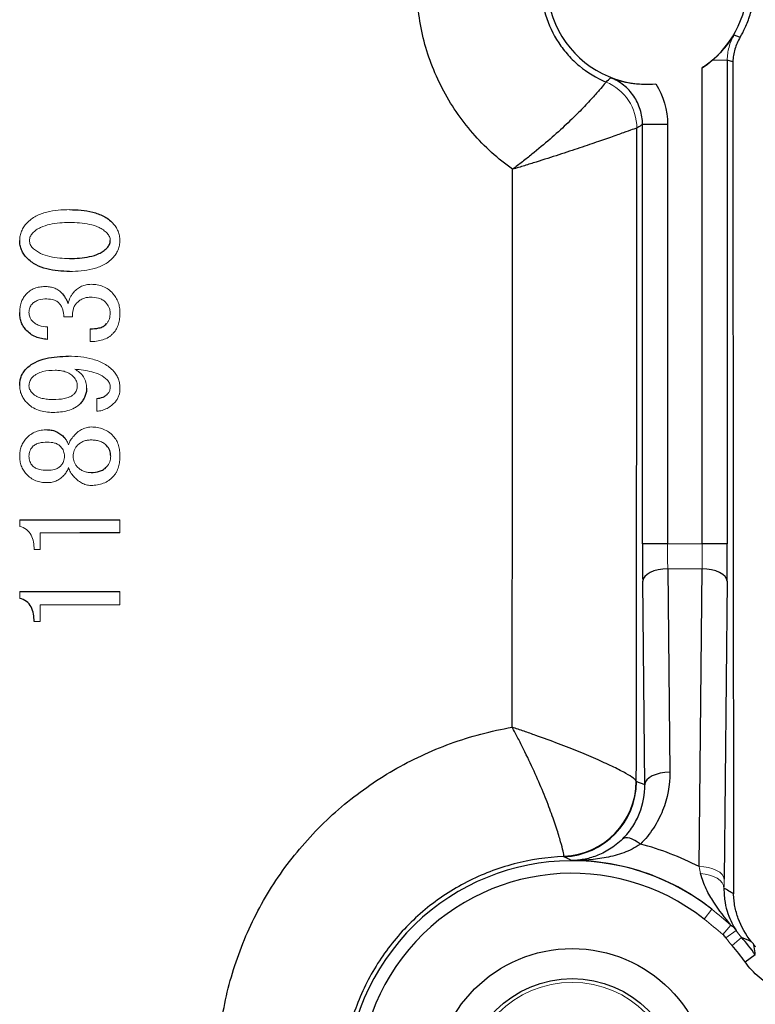
# Model space of a CAD drawing. Units: inches. Extents: x -30.7 to 32.2, y -14.2 to 25.1.
# Drawn here: x 12.5 to 13.7, y -11.9 to -10.3 of the extents above; entities that cross this region are included whole.
import ezdxf

# ---------------------------------------------------------------- set-up
doc = ezdxf.new("R2010")
doc.units = ezdxf.units.IN
doc.header["$MEASUREMENT"] = 0

msp = doc.modelspace()

# ---------------------------------------------------------------- linework, layer by layer
at = {"color": 7, "linetype": 'Continuous', "lineweight": 25}
for p, q in [((13.5871, -11.144), (13.5871, -10.3963)), ((13.6265, -10.3843), (13.6265, -11.144)), ((13.4933, -11.144), (13.4933, -10.4851)), ((13.5327, -10.4851), (13.4933, -10.4851)), ((13.5327, -10.4851), (13.5327, -11.144)), ((12.5149, -11.1063), (12.6724, -11.1063)), ((12.6724, -11.1272), (12.6094, -11.1272)), ((13.5327, -11.144), (13.4933, -11.144)), ((13.6265, -11.144), (13.5871, -11.144)), ((13.5329, -11.1834), (13.5362, -11.5031)), ((13.5821, -11.6514), (13.5869, -11.1834)), ((13.4968, -11.5228), (13.4936, -11.2031)), ((13.6262, -11.2031), (13.6215, -11.6711)), ((12.5149, -11.2193), (12.6724, -11.2193)), ((13.6545, -11.8013), (13.6705, -11.7898))]:
    msp.add_line(p, q, dxfattribs=at)
at = {"color": 144, "linetype": 'Continuous', "lineweight": 18}
for p, q in [((13.6265, -10.3843), (13.6032, -10.3843)), ((12.5981, -10.7876), (12.5844, -10.7876)), ((12.5585, -10.8035), (12.5585, -10.8229)), ((12.6256, -10.8265), (12.6256, -10.8062)), ((12.6361, -10.9359), (12.6361, -10.9156)), ((12.5577, -10.9651), (12.5585, -10.9651)), ((12.5585, -10.9845), (12.5577, -10.9845)), ((12.5577, -11.0286), (12.5585, -11.0286)), ((12.5585, -11.0481), (12.5577, -11.0481)), ((12.5149, -11.1169), (12.5149, -11.1063)), ((12.6724, -11.1063), (12.6724, -11.1272)), ((12.5471, -11.1272), (12.5471, -11.1531)), ((12.6094, -11.1272), (12.5471, -11.1272)), ((12.5471, -11.1531), (12.5375, -11.1531)), ((13.5327, -11.144), (13.5871, -11.144)), ((13.5869, -11.1834), (13.5329, -11.1834)), ((12.5149, -11.2299), (12.5149, -11.2193)), ((12.6724, -11.2193), (12.6724, -11.2402)), ((12.5471, -11.2402), (12.5471, -11.2661)), ((12.6094, -11.2402), (12.5471, -11.2402)), ((12.6724, -11.2402), (12.6094, -11.2402)), ((12.5471, -11.2661), (12.5375, -11.2661)), ((13.59, -11.7339), (13.6022, -11.7185)), ((13.6197, -11.7581), (13.6322, -11.7433)), ((13.6243, -11.7633), (13.6405, -11.752)), ((13.634, -11.7756), (13.6488, -11.7626))]:
    msp.add_line(p, q, dxfattribs=at)
at = {"color": 7, "linetype": 'Continuous', "lineweight": 25, "flags": 128}
for points in [[(13.6373, -10.3445), (13.6393, -10.3452), (13.6468, -10.3479)], [(13.6353, -10.3866), (13.63, -10.3852), (13.6265, -10.3843)], [(13.5329, -11.1834), (13.5253, -11.1838), (13.518, -11.185), (13.5112, -11.1868), (13.5053, -11.1893), (13.5004, -11.1923), (13.4967, -11.1956), (13.4944, -11.1993), (13.4936, -11.2031)], [(13.6262, -11.2031), (13.6254, -11.1993), (13.6231, -11.1956), (13.6194, -11.1923), (13.6145, -11.1893), (13.6085, -11.1868), (13.6018, -11.185), (13.5945, -11.1838), (13.5869, -11.1834)], [(13.5362, -11.5031), (13.5285, -11.5035), (13.5212, -11.5047), (13.5145, -11.5065), (13.5085, -11.509), (13.5036, -11.5119), (13.5, -11.5153), (13.4976, -11.519), (13.4968, -11.5228)], [(13.4899, -11.6161), (13.4855, -11.613), (13.4812, -11.6104), (13.4771, -11.6084), (13.4733, -11.6069), (13.4699, -11.6061), (13.4668, -11.606), (13.4643, -11.6065), (13.4624, -11.6077)]]:
    msp.add_lwpolyline(points, dxfattribs=at)
at = {"color": 144, "linetype": 'Continuous', "lineweight": 18, "flags": 128}
for points in [[(13.6215, -11.6711), (13.6206, -11.6673), (13.6183, -11.6636), (13.6147, -11.6602), (13.6098, -11.6573), (13.6038, -11.6548), (13.5971, -11.653), (13.5897, -11.6518), (13.5821, -11.6514)], [(13.6213, -11.6856), (13.6206, -11.6813), (13.6184, -11.6771), (13.6151, -11.6733), (13.6105, -11.6698), (13.605, -11.667), (13.5987, -11.6647), (13.5918, -11.6632), (13.5846, -11.6624)]]:
    msp.add_lwpolyline(points, dxfattribs=at)
at = {"color": 7, "linetype": 'Continuous', "lineweight": 25}
for radius in [0.2165, 0.1693]:
    msp.add_circle((13.3827, -11.9968), radius, dxfattribs=at)
at = {"color": 144, "linetype": 'Continuous', "lineweight": 18}
msp.add_circle((13.3827, -11.9968), 0.1634, dxfattribs=at)
at = {"color": 7, "linetype": 'Continuous', "lineweight": 25}
for centre, radius, start, end in [((13.5008, -10.2645), 0.1575, 85.2014, 274.7986), ((13.5008, -10.2645), 0.1575, 303.2274, 56.7726), ((13.3655, -11.5169), 0.118, 272.0921, 359.7442), ((13.3656, -11.5178), 0.1181, 272.0624, 359.9961), ((13.3827, -11.9968), 0.3545, 51.7372, 228.3616), ((13.3827, -11.9968), 0.3348, 51.7372, 228.3616), ((13.3827, -11.9968), 0.3545, 35.7252, 41.3648), ((13.3827, -11.9968), 0.3348, 35.7252, 41.3648)]:
    msp.add_arc(centre, radius, start, end, dxfattribs=at)
at = {"color": 144, "linetype": 'Continuous', "lineweight": 18}
for start, end in [(0.0126, 67.2019), (0.017, 67.1795)]:
    msp.add_arc((13.4056, -10.4912), 0.0788, start, end, dxfattribs=at)
at = {"color": 7, "linetype": 'Continuous', "lineweight": 25}
for centre, major_axis, ratio, start_param, end_param in [((13.9135, -10.2645), (0, 15.9389), 0.017455, 1.578458, 1.66061), ((13.2064, -10.2645), (0, 15.9293), 0.017455, 4.633654, 4.698162), ((13.4954, -11.144), (0, 0.1181), 0.017455, 1.570796, 2.094395), ((13.6244, -11.144), (0, 0.1181), 0.017455, 4.18879, 4.712389), ((13.2759, -11.9968), (0.5624, 0), 0.91653, 1.167125, 1.192361), ((13.3827, -12.0344), (0, 0.4318), 0.999992, 5.803192, 6.03233), ((13.4221, -11.9968), (0.3937, 0), 0.91653, 0.995133, 1.040178)]:
    msp.add_ellipse(centre, major_axis=major_axis, ratio=ratio, start_param=start_param, end_param=end_param, dxfattribs=at)
at = {"color": 144, "linetype": 'Continuous', "lineweight": 18}
for centre, start_param, end_param in [((13.5347, -11.144), 1.570796, 2.094395), ((13.5851, -11.144), 4.18879, 4.712389)]:
    msp.add_ellipse(centre, major_axis=(0, 0.0787), ratio=0.026183, start_param=start_param, end_param=end_param, dxfattribs=at)
at = {"color": 7, "linetype": 'Continuous', "lineweight": 25}
for points, knots in [([(13.2892, -10.5557), (13.2662, -10.5393), (13.2453, -10.5203), (13.2173, -10.4882), (13.2086, -10.4768), (13.1926, -10.4533), (13.1853, -10.4411), (13.1655, -10.403), (13.1556, -10.3765), (13.1422, -10.3217), (13.1387, -10.2931), (13.1387, -10.2502), (13.1395, -10.236), (13.1429, -10.2078), (13.1455, -10.1937), (13.1523, -10.166), (13.1565, -10.1523), (13.1666, -10.1257), (13.1724, -10.1127), (13.1854, -10.0877), (13.1926, -10.0756), (13.2086, -10.0522), (13.2173, -10.0409), (13.2453, -10.0087), (13.2662, -9.9898), (13.2892, -9.9733)], [0, 0, 0, 0, 0.125, 0.125, 0.1875, 0.1875, 0.25, 0.25, 0.375, 0.375, 0.5, 0.5, 0.5625, 0.5625, 0.625, 0.625, 0.6875, 0.6875, 0.75, 0.75, 0.8125, 0.8125, 0.875, 0.875, 1, 1, 1, 1]), ([(13.4361, -10.1105), (13.421, -10.1168), (13.4068, -10.1255), (13.388, -10.141), (13.3822, -10.1466), (13.3713, -10.1587), (13.3662, -10.1652), (13.3572, -10.1788), (13.3532, -10.1858), (13.3463, -10.2005), (13.3433, -10.2082), (13.3362, -10.2318), (13.3338, -10.2481), (13.3338, -10.281), (13.3362, -10.2973), (13.3456, -10.3284), (13.3526, -10.3434), (13.3662, -10.3638), (13.3713, -10.3703), (13.3822, -10.3825), (13.388, -10.3881), (13.4068, -10.4036), (13.421, -10.4122), (13.4361, -10.4186)], [0, 0, 0, 0, 0.125, 0.125, 0.1875, 0.1875, 0.25, 0.25, 0.3125, 0.3125, 0.375, 0.375, 0.5, 0.5, 0.625, 0.625, 0.75, 0.75, 0.8125, 0.8125, 0.875, 0.875, 1, 1, 1, 1]), ([(13.6468, -10.3479), (13.6493, -10.3437), (13.652, -10.3387), (13.6574, -10.3271), (13.6601, -10.3204), (13.6646, -10.3059), (13.6665, -10.298), (13.669, -10.2816), (13.6697, -10.2731), (13.6697, -10.2559), (13.669, -10.2475), (13.6665, -10.2311), (13.6646, -10.2232), (13.6601, -10.2087), (13.6574, -10.202), (13.6521, -10.1904), (13.6493, -10.1853), (13.6468, -10.1812)], [0, 0, 0, 0, 0.125, 0.125, 0.25, 0.25, 0.375, 0.375, 0.5, 0.5, 0.625, 0.625, 0.75, 0.75, 0.875, 0.875, 1, 1, 1, 1]), ([(13.6468, -10.3479), (13.6431, -10.354), (13.6403, -10.3604), (13.6375, -10.3701), (13.6368, -10.3734), (13.6357, -10.38), (13.6354, -10.3833), (13.6353, -10.3866)], [0, 0, 0, 0, 0.5, 0.5, 0.75, 0.75, 1, 1, 1, 1]), ([(13.4933, -10.4851), (13.4933, -10.4772), (13.4921, -10.4693), (13.4874, -10.4543), (13.484, -10.4472), (13.4751, -10.4342), (13.4697, -10.4284), (13.4574, -10.4186), (13.4506, -10.4147), (13.4432, -10.4118)], [0, 0, 0, 0, 0.25, 0.25, 0.5, 0.5, 0.75, 0.75, 1, 1, 1, 1]), ([(13.4432, -10.4118), (13.453, -10.4155), (13.4633, -10.4183), (13.4808, -10.421), (13.487, -10.4216), (13.5001, -10.4222), (13.507, -10.422), (13.514, -10.4215)], [0, 0, 0, 0, 0.5, 0.5, 0.75, 0.75, 1, 1, 1, 1]), ([(13.4361, -10.4186), (13.4359, -10.4187), (13.4349, -10.4199), (13.4313, -10.4242), (13.4287, -10.4274), (13.4218, -10.4354), (13.4176, -10.4402), (13.4076, -10.4512), (13.4017, -10.4575), (13.3886, -10.4708), (13.3814, -10.4778), (13.3655, -10.4928), (13.357, -10.5005), (13.339, -10.5161), (13.3295, -10.5241), (13.3147, -10.536), (13.3097, -10.54), (13.2995, -10.5479), (13.2943, -10.5519), (13.2892, -10.5557)], [0, 0, 0, 0, 0.125, 0.125, 0.25, 0.25, 0.375, 0.375, 0.5, 0.5, 0.625, 0.625, 0.75, 0.75, 0.875, 0.875, 0.9375, 0.9375, 1, 1, 1, 1]), ([(13.4933, -10.4851), (13.4908, -10.4869), (13.4882, -10.4886), (13.4857, -10.4902), (13.4853, -10.4905), (13.4848, -10.4908), (13.4844, -10.4911)], [0.00098277, 0.00098277, 0.00098277, 0.00098277, 0.01200122, 0.01200122, 0.01200122, 0.01396637, 0.01396637, 0.01396637, 0.01396637]), ([(13.4843, -10.4911), (13.484, -10.4911), (13.4823, -10.4916), (13.4766, -10.4935), (13.4725, -10.495), (13.4621, -10.4987), (13.4558, -10.501), (13.4412, -10.5061), (13.4329, -10.509), (13.415, -10.5152), (13.4052, -10.5186), (13.3843, -10.5256), (13.3733, -10.5292), (13.3504, -10.5367), (13.3385, -10.5405), (13.3202, -10.5462), (13.3141, -10.5481), (13.3017, -10.5519), (13.2954, -10.5539), (13.2892, -10.5557)], [0, 0, 0, 0, 0.125, 0.125, 0.25, 0.25, 0.375, 0.375, 0.5, 0.5, 0.625, 0.625, 0.75, 0.75, 0.875, 0.875, 0.9375, 0.9375, 1, 1, 1, 1]), ([(12.5933, -10.6191), (12.5994, -10.6191), (12.6055, -10.6193), (12.6176, -10.6205), (12.6236, -10.6215), (12.6355, -10.6245), (12.6412, -10.6265), (12.6492, -10.6307), (12.6518, -10.6322), (12.6568, -10.6359), (12.659, -10.638), (12.6611, -10.6402)], [0, 0, 0, 0, 0.25, 0.25, 0.5, 0.5, 0.75, 0.75, 0.875, 0.875, 1, 1, 1, 1]), ([(12.5262, -10.695), (12.5245, -10.6931), (12.5229, -10.6911), (12.5201, -10.6869), (12.5189, -10.6847), (12.5169, -10.6801), (12.5162, -10.6777), (12.5152, -10.6727), (12.515, -10.6701), (12.5149, -10.6676)], [0, 0, 0, 0, 0.25, 0.25, 0.5, 0.5, 0.75, 0.75, 1, 1, 1, 1]), ([(12.6523, -10.6791), (12.653, -10.6783), (12.6536, -10.6775), (12.6549, -10.6757), (12.6554, -10.6747), (12.6562, -10.6728), (12.6566, -10.6718), (12.657, -10.6697), (12.657, -10.6687), (12.6571, -10.6676)], [0, 0, 0, 0, 0.25, 0.25, 0.5, 0.5, 0.75, 0.75, 1, 1, 1, 1]), ([(12.5933, -10.6958), (12.6038, -10.6958), (12.6143, -10.6952), (12.6298, -10.6918), (12.6347, -10.6903), (12.6418, -10.687), (12.6441, -10.6858), (12.6484, -10.6828), (12.6504, -10.681), (12.6523, -10.6791)], [0, 0, 0, 0, 0.5, 0.5, 0.75, 0.75, 0.875, 0.875, 1, 1, 1, 1]), ([(12.5933, -10.7162), (12.5872, -10.7161), (12.5812, -10.7159), (12.5692, -10.7147), (12.5632, -10.7137), (12.5515, -10.7107), (12.5459, -10.7086), (12.538, -10.7045), (12.5354, -10.7029), (12.5305, -10.6992), (12.5283, -10.6972), (12.5262, -10.695)], [0, 0, 0, 0, 0.25, 0.25, 0.5, 0.5, 0.75, 0.75, 0.875, 0.875, 1, 1, 1, 1]), ([(12.5804, -10.7497), (12.5825, -10.7522), (12.5847, -10.7548), (12.5875, -10.7589), (12.5883, -10.7603), (12.5897, -10.7633), (12.5903, -10.7649), (12.5909, -10.7665)], [0, 0, 0, 0, 0.5, 0.5, 0.75, 0.75, 1, 1, 1, 1]), ([(12.5246, -10.808), (12.523, -10.8061), (12.5214, -10.8041), (12.5189, -10.7998), (12.5179, -10.7976), (12.5164, -10.7929), (12.5158, -10.7904), (12.5151, -10.7855), (12.515, -10.7831), (12.5149, -10.7806)], [0, 0, 0, 0, 0.25, 0.25, 0.5, 0.5, 0.75, 0.75, 1, 1, 1, 1]), ([(12.6256, -10.8062), (12.6303, -10.8063), (12.635, -10.8062), (12.6417, -10.8045), (12.6439, -10.8037), (12.647, -10.802), (12.6479, -10.8013), (12.6498, -10.7999), (12.6506, -10.7991), (12.6514, -10.7982)], [0, 0, 0, 0, 0.5, 0.5, 0.75, 0.75, 0.875, 0.875, 1, 1, 1, 1]), ([(12.5585, -10.8229), (12.5554, -10.8227), (12.5522, -10.8225), (12.5459, -10.8211), (12.5429, -10.8202), (12.5371, -10.8177), (12.5343, -10.8161), (12.5291, -10.8124), (12.5268, -10.8103), (12.5246, -10.808)], [0, 0, 0, 0, 0.25, 0.25, 0.5, 0.5, 0.75, 0.75, 1, 1, 1, 1]), ([(12.5246, -10.8697), (12.5267, -10.8676), (12.5289, -10.8655), (12.5337, -10.862), (12.5363, -10.8605), (12.5444, -10.8564), (12.5501, -10.8545), (12.5617, -10.8517), (12.5677, -10.8508), (12.5796, -10.8497), (12.5857, -10.8495), (12.5917, -10.8494)], [0, 0, 0, 0, 0.125, 0.125, 0.25, 0.25, 0.5, 0.5, 0.75, 0.75, 1, 1, 1, 1]), ([(12.5149, -10.8953), (12.515, -10.893), (12.5151, -10.8906), (12.5159, -10.886), (12.5165, -10.8838), (12.5181, -10.8794), (12.5191, -10.8773), (12.5216, -10.8733), (12.5231, -10.8715), (12.5246, -10.8697)], [0, 0, 0, 0, 0.25, 0.25, 0.5, 0.5, 0.75, 0.75, 1, 1, 1, 1]), ([(12.6199, -10.8998), (12.6199, -10.902), (12.6198, -10.9042), (12.6189, -10.9085), (12.6182, -10.9106), (12.6166, -10.9146), (12.6155, -10.9166), (12.6131, -10.9202), (12.6117, -10.9219), (12.6102, -10.9236)], [0, 0, 0, 0, 0.25, 0.25, 0.5, 0.5, 0.75, 0.75, 1, 1, 1, 1]), ([(12.6361, -10.9156), (12.6394, -10.9156), (12.6427, -10.915), (12.6474, -10.9129), (12.6488, -10.9121), (12.6515, -10.9101), (12.6527, -10.9089), (12.6539, -10.9077)], [0, 0, 0, 0, 0.5, 0.5, 0.75, 0.75, 1, 1, 1, 1]), ([(12.5585, -10.9651), (12.5611, -10.9651), (12.5636, -10.9653), (12.5686, -10.9664), (12.5709, -10.9672), (12.5755, -10.9694), (12.5777, -10.9707), (12.5817, -10.9738), (12.5834, -10.9756), (12.5852, -10.9774)], [0, 0, 0, 0, 0.25, 0.25, 0.5, 0.5, 0.75, 0.75, 1, 1, 1, 1]), ([(12.6579, -11.0065), (12.6579, -11.0035), (12.6574, -11.0004), (12.6552, -10.9947), (12.6535, -10.9921), (12.6514, -10.9898)], [0, 0, 0, 0, 0.5, 0.5, 1, 1, 1, 1]), ([(12.6272, -11.0322), (12.6317, -11.0321), (12.6361, -11.0317), (12.6424, -11.0296), (12.6445, -11.0287), (12.6482, -11.0264), (12.6499, -11.0249), (12.6514, -11.0233)], [0, 0, 0, 0, 0.5, 0.5, 0.75, 0.75, 1, 1, 1, 1]), ([(12.5375, -11.2661), (12.5375, -11.2622), (12.5372, -11.2583), (12.5359, -11.2507), (12.5348, -11.2469), (12.5312, -11.24), (12.5287, -11.237), (12.5224, -11.2323), (12.5187, -11.2308), (12.5149, -11.2299)], [0, 0, 0, 0, 0.25, 0.25, 0.5, 0.5, 0.75, 0.75, 1, 1, 1, 1]), ([(12.8264, -11.9963), (12.8252, -11.9631), (12.827, -11.9296), (12.8365, -11.8643), (12.8442, -11.8324), (12.8601, -11.7855), (12.8661, -11.77), (12.8796, -11.7395), (12.887, -11.7247), (12.911, -11.6815), (12.9295, -11.6542), (12.9611, -11.6158), (12.9723, -11.6033), (12.9956, -11.5796), (13.0078, -11.5682), (13.0459, -11.536), (13.0734, -11.5166), (13.1307, -11.4834), (13.1606, -11.4695), (13.2074, -11.4525), (13.2234, -11.4474), (13.2557, -11.4389), (13.272, -11.4353), (13.2885, -11.4325)], [0, 0, 0, 0, 0.125, 0.125, 0.25, 0.25, 0.3125, 0.3125, 0.375, 0.375, 0.5, 0.5, 0.5625, 0.5625, 0.625, 0.625, 0.75, 0.75, 0.875, 0.875, 0.9375, 0.9375, 1, 1, 1, 1]), ([(13.4835, -11.5174), (13.4833, -11.5163), (13.4818, -11.5146), (13.4762, -11.5104), (13.4721, -11.5078), (13.4617, -11.502), (13.4553, -11.4987), (13.4407, -11.4916), (13.4325, -11.4878), (13.4144, -11.4798), (13.4044, -11.4755), (13.3836, -11.467), (13.3727, -11.4627), (13.3498, -11.454), (13.3378, -11.4496), (13.3195, -11.4431), (13.3134, -11.4409), (13.301, -11.4366), (13.2947, -11.4345), (13.2885, -11.4325)], [0, 0, 0, 0, 0.125, 0.125, 0.25, 0.25, 0.375, 0.375, 0.5, 0.5, 0.625, 0.625, 0.75, 0.75, 0.875, 0.875, 0.9375, 0.9375, 1, 1, 1, 1]), ([(13.3698, -11.6348), (13.3698, -11.6335), (13.3694, -11.6309), (13.3677, -11.6233), (13.3664, -11.6183), (13.363, -11.6062), (13.3608, -11.599), (13.3556, -11.583), (13.3525, -11.5742), (13.3455, -11.5552), (13.3415, -11.5448), (13.3328, -11.5237), (13.3281, -11.5127), (13.3178, -11.4901), (13.3123, -11.4785), (13.3036, -11.4612), (13.3007, -11.4554), (13.2947, -11.4439), (13.2916, -11.4381), (13.2885, -11.4325)], [0, 0, 0, 0, 0.125, 0.125, 0.25, 0.25, 0.375, 0.375, 0.5, 0.5, 0.625, 0.625, 0.75, 0.75, 0.875, 0.875, 0.9375, 0.9375, 1, 1, 1, 1]), ([(13.5362, -11.5031), (13.5364, -11.5237), (13.5327, -11.5437), (13.5211, -11.5728), (13.5162, -11.5822), (13.5046, -11.6), (13.4978, -11.6083), (13.4899, -11.6161)], [0, 0, 0, 0, 0.5, 0.5, 0.75, 0.75, 1, 1, 1, 1]), ([(13.4624, -11.6077), (13.4684, -11.6017), (13.4735, -11.5953), (13.4823, -11.5818), (13.4859, -11.5747), (13.4944, -11.5529), (13.497, -11.538), (13.4968, -11.5228)], [0, 0, 0, 0, 0.25, 0.25, 0.5, 0.5, 1, 1, 1, 1]), ([(13.4624, -11.6077), (13.4555, -11.6145), (13.4486, -11.6198), (13.4346, -11.6286), (13.4276, -11.632), (13.414, -11.6371), (13.4074, -11.6389), (13.3976, -11.6407), (13.3944, -11.6411), (13.388, -11.6418), (13.3849, -11.6419), (13.3818, -11.642)], [0, 0, 0, 0, 0.25, 0.25, 0.5, 0.5, 0.75, 0.75, 0.875, 0.875, 1, 1, 1, 1]), ([(13.4899, -11.6161), (13.4815, -11.622), (13.4727, -11.6263), (13.4548, -11.633), (13.4455, -11.6354), (13.4272, -11.6389), (13.4181, -11.6401), (13.3999, -11.6416), (13.3907, -11.6419), (13.3818, -11.642)], [0, 0, 0, 0, 0.25, 0.25, 0.5, 0.5, 0.75, 0.75, 1, 1, 1, 1]), ([(13.3698, -11.6358), (13.3432, -11.6368), (13.3171, -11.6406), (13.2786, -11.6507), (13.2659, -11.6548), (13.2413, -11.6642), (13.2173, -11.6749), (13.1947, -11.6881), (13.1726, -11.7026), (13.1619, -11.7106), (13.1416, -11.7274), (13.132, -11.7364), (13.1136, -11.7554), (13.1049, -11.7654), (13.0809, -11.7964), (13.0672, -11.8186), (13.0504, -11.8542), (13.0454, -11.8664), (13.0368, -11.8911), (13.0297, -11.9161), (13.0252, -11.9417), (13.0221, -11.9676), (13.0213, -11.9807), (13.0209, -12.0199), (13.0235, -12.0458), (13.0288, -12.0715)], [0, 0, 0, 0, 0.125, 0.125, 0.1875, 0.1875, 0.25, 0.3125, 0.3125, 0.375, 0.375, 0.4375, 0.4375, 0.5, 0.5, 0.625, 0.625, 0.6875, 0.6875, 0.75, 0.8125, 0.8125, 0.875, 0.875, 1, 1, 1, 1]), ([(13.3818, -11.642), (13.3807, -11.6414), (13.3797, -11.6409), (13.3787, -11.6403), (13.3757, -11.6388), (13.3728, -11.6373), (13.3698, -11.6358)], [0, 0, 0, 0, 0.006, 0.006, 0.006, 0.02309038, 0.02309038, 0.02309038, 0.02309038]), ([(13.6022, -11.7185), (13.5876, -11.7069), (13.5719, -11.6963), (13.5383, -11.6775), (13.5202, -11.6692), (13.4824, -11.6557), (13.4629, -11.6506), (13.433, -11.6454), (13.4229, -11.6441), (13.4025, -11.6424), (13.3921, -11.6419), (13.3818, -11.642)], [0, 0, 0, 0, 0.25, 0.25, 0.5, 0.5, 0.75, 0.75, 0.875, 0.875, 1, 1, 1, 1]), ([(13.6322, -11.7433), (13.6228, -11.7319), (13.6136, -11.7202), (13.601, -11.7007), (13.597, -11.6939), (13.5898, -11.6791), (13.5867, -11.6712), (13.5846, -11.6624)], [0, 0, 0, 0, 0.5, 0.5, 0.75, 0.75, 1, 1, 1, 1]), ([(13.6213, -11.6856), (13.6212, -11.6939), (13.6219, -11.7011), (13.6241, -11.7142), (13.6257, -11.72), (13.631, -11.7358), (13.6354, -11.7444), (13.6405, -11.752)], [0, 0, 0, 0, 0.25, 0.25, 0.5, 0.5, 1, 1, 1, 1]), ([(13.6645, -11.7694), (13.6551, -11.758), (13.6484, -11.7458), (13.6415, -11.7268), (13.6397, -11.7204), (13.6379, -11.7106), (13.6374, -11.7073), (13.6367, -11.7007), (13.6365, -11.6974), (13.6364, -11.6941)], [0, 0, 0, 0, 0.5, 0.5, 0.75, 0.75, 0.875, 0.875, 1, 1, 1, 1]), ([(13.6705, -11.7898), (13.6704, -11.7888), (13.6703, -11.7878), (13.6701, -11.7868), (13.6697, -11.7826), (13.6691, -11.7785), (13.6684, -11.7743)], [0.00049656, 0.00049656, 0.00049656, 0.00049656, 0.006, 0.006, 0.006, 0.02827849, 0.02827849, 0.02827849, 0.02827849]), ([(13.7664, -11.8587), (13.7554, -11.8587), (13.7447, -11.8574), (13.7236, -11.8523), (13.7132, -11.8485), (13.6939, -11.8386), (13.6848, -11.8325), (13.6683, -11.8182), (13.6609, -11.8102), (13.6545, -11.8013)], [0, 0, 0, 0, 0.25, 0.25, 0.5, 0.5, 0.75, 0.75, 1, 1, 1, 1])]:
    msp.add_open_spline(points, degree=3, knots=knots, dxfattribs=at)
at = {"color": 144, "linetype": 'Continuous', "lineweight": 18}
for points, knots in [([(13.6373, -10.3445), (13.6331, -10.3513), (13.6285, -10.3579), (13.6173, -10.3712), (13.611, -10.3777), (13.6032, -10.3843)], [0, 0, 0, 0, 0.5, 0.5, 1, 1, 1, 1]), ([(13.6373, -10.3445), (13.6338, -10.3505), (13.631, -10.357), (13.6274, -10.3704), (13.6265, -10.3773), (13.6265, -10.3843)], [0, 0, 0, 0, 0.5, 0.5, 1, 1, 1, 1]), ([(13.4361, -10.4186), (13.4361, -10.4186), (13.4361, -10.4186), (13.4361, -10.4186), (13.4361, -10.4186), (13.4361, -10.4186), (13.4361, -10.4186)], [0, 0, 0, 0, 0.00002048237, 0.00002048237, 0.00002048237, 0.00003277283, 0.00003277283, 0.00003277283, 0.00003277283]), ([(13.4844, -10.4911), (13.4844, -10.4911), (13.4844, -10.4911), (13.4844, -10.4911), (13.4843, -10.4911), (13.4843, -10.4911), (13.4843, -10.4911)], [0, 0, 0, 0, 0.00002048111, 0.00002048111, 0.00002048111, 0.00005461649, 0.00005461649, 0.00005461649, 0.00005461649]), ([(12.5262, -10.6402), (12.5283, -10.638), (12.5305, -10.636), (12.5353, -10.6324), (12.5378, -10.6308), (12.5459, -10.6266), (12.5516, -10.6245), (12.5632, -10.6215), (12.5692, -10.6205), (12.5812, -10.6193), (12.5872, -10.6191), (12.5933, -10.6191)], [0, 0, 0, 0, 0.125, 0.125, 0.25, 0.25, 0.5, 0.5, 0.75, 0.75, 1, 1, 1, 1]), ([(12.5149, -10.6676), (12.515, -10.6651), (12.5152, -10.6625), (12.5162, -10.6576), (12.5169, -10.6551), (12.5189, -10.6505), (12.5201, -10.6483), (12.5229, -10.6441), (12.5245, -10.6421), (12.5262, -10.6402)], [0, 0, 0, 0, 0.25, 0.25, 0.5, 0.5, 0.75, 0.75, 1, 1, 1, 1]), ([(12.5933, -10.6393), (12.5829, -10.6394), (12.5725, -10.64), (12.5573, -10.6434), (12.5524, -10.6449), (12.5454, -10.6482), (12.5431, -10.6495), (12.5389, -10.6525), (12.5369, -10.6542), (12.5351, -10.6561)], [0, 0, 0, 0, 0.5, 0.5, 0.75, 0.75, 0.875, 0.875, 1, 1, 1, 1]), ([(12.6523, -10.6561), (12.6504, -10.6542), (12.6484, -10.6525), (12.6442, -10.6495), (12.6419, -10.6482), (12.6347, -10.6448), (12.6297, -10.6433), (12.6143, -10.64), (12.6038, -10.6394), (12.5933, -10.6393)], [0, 0, 0, 0, 0.125, 0.125, 0.25, 0.25, 0.5, 0.5, 1, 1, 1, 1]), ([(12.6611, -10.6402), (12.6628, -10.6422), (12.6644, -10.6441), (12.6672, -10.6483), (12.6684, -10.6505), (12.6704, -10.6551), (12.6711, -10.6576), (12.6721, -10.6625), (12.6723, -10.6651), (12.6724, -10.6676)], [0, 0, 0, 0, 0.25, 0.25, 0.5, 0.5, 0.75, 0.75, 1, 1, 1, 1]), ([(12.5351, -10.6561), (12.5337, -10.6578), (12.5324, -10.6595), (12.5311, -10.6624), (12.5308, -10.6634), (12.5304, -10.6655), (12.5303, -10.6665), (12.5303, -10.6676)], [0, 0, 0, 0, 0.5, 0.5, 0.75, 0.75, 1, 1, 1, 1]), ([(12.6571, -10.6676), (12.657, -10.6665), (12.657, -10.6655), (12.6566, -10.6634), (12.6562, -10.6624), (12.6549, -10.6595), (12.6536, -10.6578), (12.6523, -10.6561)], [0, 0, 0, 0, 0.25, 0.25, 0.5, 0.5, 1, 1, 1, 1]), ([(12.5303, -10.6676), (12.5303, -10.6687), (12.5304, -10.6697), (12.5308, -10.6718), (12.5311, -10.6728), (12.5324, -10.6757), (12.5337, -10.6775), (12.5351, -10.6791)], [0, 0, 0, 0, 0.25, 0.25, 0.5, 0.5, 1, 1, 1, 1]), ([(12.6724, -10.6676), (12.6723, -10.6701), (12.6721, -10.6726), (12.6711, -10.6776), (12.6704, -10.68), (12.6684, -10.6847), (12.6672, -10.6869), (12.6644, -10.6911), (12.6628, -10.6931), (12.6611, -10.695)], [0, 0, 0, 0, 0.25, 0.25, 0.5, 0.5, 0.75, 0.75, 1, 1, 1, 1]), ([(12.5351, -10.6791), (12.537, -10.6809), (12.5389, -10.6826), (12.5432, -10.6855), (12.5454, -10.6868), (12.5524, -10.6901), (12.5574, -10.6917), (12.5725, -10.6951), (12.5829, -10.6958), (12.5933, -10.6958)], [0, 0, 0, 0, 0.125, 0.125, 0.25, 0.25, 0.5, 0.5, 1, 1, 1, 1]), ([(12.6611, -10.695), (12.659, -10.6972), (12.6568, -10.6993), (12.6519, -10.7029), (12.6494, -10.7045), (12.6412, -10.7087), (12.6354, -10.7107), (12.6237, -10.7137), (12.6176, -10.7147), (12.6055, -10.7159), (12.5994, -10.7161), (12.5933, -10.7162)], [0, 0, 0, 0, 0.125, 0.125, 0.25, 0.25, 0.5, 0.5, 0.75, 0.75, 1, 1, 1, 1]), ([(12.5997, -10.7488), (12.6015, -10.7469), (12.6034, -10.7451), (12.6076, -10.742), (12.6098, -10.7406), (12.6145, -10.7385), (12.617, -10.7377), (12.622, -10.7367), (12.6246, -10.7365), (12.6272, -10.7364)], [0, 0, 0, 0, 0.25, 0.25, 0.5, 0.5, 0.75, 0.75, 1, 1, 1, 1]), ([(12.6272, -10.7364), (12.6304, -10.7365), (12.6335, -10.7367), (12.6398, -10.7378), (12.6428, -10.7386), (12.6487, -10.741), (12.6515, -10.7425), (12.6567, -10.7461), (12.6589, -10.7483), (12.6611, -10.7506)], [0, 0, 0, 0, 0.25, 0.25, 0.5, 0.5, 0.75, 0.75, 1, 1, 1, 1]), ([(12.5149, -10.7806), (12.515, -10.778), (12.515, -10.7755), (12.5158, -10.7704), (12.5163, -10.7679), (12.5179, -10.763), (12.5189, -10.7607), (12.5213, -10.7563), (12.5229, -10.7543), (12.5246, -10.7523)], [0, 0, 0, 0, 0.25, 0.25, 0.5, 0.5, 0.75, 0.75, 1, 1, 1, 1]), ([(12.5246, -10.7523), (12.5265, -10.7503), (12.5286, -10.7484), (12.5332, -10.7452), (12.5356, -10.7439), (12.5407, -10.7419), (12.5435, -10.7411), (12.5489, -10.7402), (12.5517, -10.74), (12.5545, -10.74)], [0, 0, 0, 0, 0.25, 0.25, 0.5, 0.5, 0.75, 0.75, 1, 1, 1, 1]), ([(12.5545, -10.74), (12.5569, -10.74), (12.5593, -10.7401), (12.564, -10.7408), (12.5663, -10.7413), (12.5707, -10.7428), (12.5729, -10.7438), (12.5769, -10.7464), (12.5787, -10.748), (12.5804, -10.7497)], [0, 0, 0, 0, 0.25, 0.25, 0.5, 0.5, 0.75, 0.75, 1, 1, 1, 1]), ([(12.5909, -10.7665), (12.5918, -10.7633), (12.5929, -10.7601), (12.595, -10.7556), (12.5958, -10.7541), (12.5976, -10.7514), (12.5987, -10.7501), (12.5997, -10.7488)], [0, 0, 0, 0, 0.5, 0.5, 0.75, 0.75, 1, 1, 1, 1]), ([(12.6611, -10.7506), (12.663, -10.7527), (12.6647, -10.7549), (12.6676, -10.7598), (12.6688, -10.7623), (12.6707, -10.7675), (12.6713, -10.7703), (12.6722, -10.7758), (12.6723, -10.7787), (12.6724, -10.7815)], [0, 0, 0, 0, 0.25, 0.25, 0.5, 0.5, 0.75, 0.75, 1, 1, 1, 1]), ([(12.5343, -10.7674), (12.5335, -10.7683), (12.5328, -10.7692), (12.5315, -10.7713), (12.531, -10.7724), (12.5298, -10.7757), (12.5296, -10.7782), (12.5295, -10.7806)], [0, 0, 0, 0, 0.25, 0.25, 0.5, 0.5, 1, 1, 1, 1]), ([(12.5577, -10.7594), (12.5535, -10.7594), (12.5492, -10.7598), (12.5431, -10.7615), (12.5411, -10.7624), (12.5384, -10.7639), (12.5375, -10.7645), (12.5358, -10.7658), (12.5351, -10.7666), (12.5343, -10.7674)], [0, 0, 0, 0, 0.5, 0.5, 0.75, 0.75, 0.875, 0.875, 1, 1, 1, 1]), ([(12.5771, -10.7665), (12.5759, -10.7652), (12.5745, -10.764), (12.5716, -10.7622), (12.5699, -10.7614), (12.5649, -10.7598), (12.5613, -10.7595), (12.5577, -10.7594)], [0, 0, 0, 0, 0.25, 0.25, 0.5, 0.5, 1, 1, 1, 1]), ([(12.5844, -10.7876), (12.5841, -10.7838), (12.5836, -10.78), (12.582, -10.7745), (12.5812, -10.7728), (12.5795, -10.7695), (12.5784, -10.7679), (12.5771, -10.7665)], [0, 0, 0, 0, 0.5, 0.5, 0.75, 0.75, 1, 1, 1, 1]), ([(12.6038, -10.7665), (12.6026, -10.7679), (12.6015, -10.7694), (12.5998, -10.7728), (12.5993, -10.7746), (12.598, -10.7801), (12.598, -10.7839), (12.5981, -10.7876)], [0, 0, 0, 0, 0.25, 0.25, 0.5, 0.5, 1, 1, 1, 1]), ([(12.6256, -10.7568), (12.6235, -10.7568), (12.6215, -10.7569), (12.6174, -10.7578), (12.6155, -10.7584), (12.6118, -10.76), (12.61, -10.7611), (12.6067, -10.7635), (12.6052, -10.765), (12.6038, -10.7665)], [0, 0, 0, 0, 0.25, 0.25, 0.5, 0.5, 0.75, 0.75, 1, 1, 1, 1]), ([(12.6498, -10.7647), (12.6483, -10.7631), (12.6466, -10.7617), (12.6428, -10.7597), (12.6407, -10.7588), (12.6344, -10.7571), (12.63, -10.7568), (12.6256, -10.7568)], [0, 0, 0, 0, 0.25, 0.25, 0.5, 0.5, 1, 1, 1, 1]), ([(12.6571, -10.7815), (12.657, -10.7799), (12.6569, -10.7784), (12.6563, -10.7754), (12.6558, -10.7739), (12.6538, -10.7696), (12.6519, -10.7671), (12.6498, -10.7647)], [0, 0, 0, 0, 0.25, 0.25, 0.5, 0.5, 1, 1, 1, 1]), ([(12.5295, -10.7806), (12.5296, -10.783), (12.5298, -10.7854), (12.531, -10.7888), (12.5315, -10.7899), (12.5328, -10.792), (12.5335, -10.7929), (12.5343, -10.7938)], [0, 0, 0, 0, 0.5, 0.5, 0.75, 0.75, 1, 1, 1, 1]), ([(12.6514, -10.7982), (12.6524, -10.7971), (12.6534, -10.7959), (12.6548, -10.7933), (12.6554, -10.7919), (12.6567, -10.7876), (12.657, -10.7845), (12.6571, -10.7815)], [0, 0, 0, 0, 0.25, 0.25, 0.5, 0.5, 1, 1, 1, 1]), ([(12.6724, -10.7815), (12.6724, -10.7843), (12.6723, -10.7872), (12.6715, -10.7929), (12.671, -10.7957), (12.6693, -10.8012), (12.6683, -10.8038), (12.6656, -10.8088), (12.6638, -10.8111), (12.6619, -10.8133)], [0, 0, 0, 0, 0.25, 0.25, 0.5, 0.5, 0.75, 0.75, 1, 1, 1, 1]), ([(12.5343, -10.7938), (12.5359, -10.7954), (12.5375, -10.7969), (12.5413, -10.7994), (12.5433, -10.8003), (12.5496, -10.8026), (12.5541, -10.8032), (12.5585, -10.8035)], [0, 0, 0, 0, 0.25, 0.25, 0.5, 0.5, 1, 1, 1, 1]), ([(12.6619, -10.8133), (12.6608, -10.8144), (12.6596, -10.8156), (12.6571, -10.8177), (12.6557, -10.8187), (12.6515, -10.8213), (12.6484, -10.8226), (12.6421, -10.8247), (12.6389, -10.8254), (12.6323, -10.8263), (12.6289, -10.8264), (12.6256, -10.8265)], [0, 0, 0, 0, 0.125, 0.125, 0.25, 0.25, 0.5, 0.5, 0.75, 0.75, 1, 1, 1, 1]), ([(12.5917, -10.8494), (12.5981, -10.8495), (12.6045, -10.8497), (12.6174, -10.8512), (12.6237, -10.8524), (12.6361, -10.8559), (12.6421, -10.8582), (12.6504, -10.8629), (12.6531, -10.8647), (12.6582, -10.8687), (12.6605, -10.8709), (12.6628, -10.8733)], [0, 0, 0, 0, 0.25, 0.25, 0.5, 0.5, 0.75, 0.75, 0.875, 0.875, 1, 1, 1, 1]), ([(12.5707, -10.8715), (12.5641, -10.8716), (12.5575, -10.872), (12.548, -10.8745), (12.545, -10.8756), (12.5407, -10.8778), (12.5393, -10.8787), (12.5366, -10.8807), (12.5355, -10.8818), (12.5343, -10.883)], [0, 0, 0, 0, 0.5, 0.5, 0.75, 0.75, 0.875, 0.875, 1, 1, 1, 1]), ([(12.5997, -10.8821), (12.5979, -10.8802), (12.5959, -10.8784), (12.5914, -10.8757), (12.5889, -10.8745), (12.5839, -10.8729), (12.5813, -10.8724), (12.576, -10.8717), (12.5733, -10.8716), (12.5707, -10.8715)], [0, 0, 0, 0, 0.25, 0.25, 0.5, 0.5, 0.75, 0.75, 1, 1, 1, 1]), ([(12.6014, -10.8697), (12.6041, -10.8713), (12.6067, -10.8729), (12.6114, -10.8769), (12.6135, -10.8793), (12.6168, -10.8845), (12.618, -10.8875), (12.6196, -10.8935), (12.6198, -10.8966), (12.6199, -10.8998)], [0, 0, 0, 0, 0.25, 0.25, 0.5, 0.5, 0.75, 0.75, 1, 1, 1, 1]), ([(12.6523, -10.8865), (12.6459, -10.8799), (12.6371, -10.8765), (12.6195, -10.8718), (12.6104, -10.8706), (12.6014, -10.8697)], [0, 0, 0, 0, 0.5, 0.5, 1, 1, 1, 1]), ([(12.6628, -10.8733), (12.6643, -10.8751), (12.6658, -10.877), (12.6683, -10.8811), (12.6693, -10.8833), (12.6709, -10.8878), (12.6715, -10.8902), (12.6722, -10.8949), (12.6723, -10.8973), (12.6724, -10.8998)], [0, 0, 0, 0, 0.25, 0.25, 0.5, 0.5, 0.75, 0.75, 1, 1, 1, 1]), ([(12.5343, -10.883), (12.5335, -10.8839), (12.5328, -10.8848), (12.5315, -10.8869), (12.531, -10.888), (12.5298, -10.8914), (12.5296, -10.8938), (12.5295, -10.8962)], [0, 0, 0, 0, 0.25, 0.25, 0.5, 0.5, 1, 1, 1, 1]), ([(12.6054, -10.8962), (12.6053, -10.8949), (12.6053, -10.8936), (12.6048, -10.891), (12.6044, -10.8898), (12.6035, -10.8874), (12.6029, -10.8862), (12.6014, -10.8841), (12.6006, -10.8831), (12.5997, -10.8821)], [0, 0, 0, 0, 0.25, 0.25, 0.5, 0.5, 0.75, 0.75, 1, 1, 1, 1]), ([(12.6571, -10.898), (12.657, -10.8969), (12.657, -10.8959), (12.6566, -10.8938), (12.6562, -10.8928), (12.6549, -10.8899), (12.6536, -10.8881), (12.6523, -10.8865)], [0, 0, 0, 0, 0.25, 0.25, 0.5, 0.5, 1, 1, 1, 1]), ([(12.5254, -10.9218), (12.5238, -10.92), (12.5223, -10.9181), (12.5196, -10.914), (12.5185, -10.9118), (12.5167, -10.9074), (12.516, -10.905), (12.5151, -10.9002), (12.515, -10.8978), (12.5149, -10.8953)], [0, 0, 0, 0, 0.25, 0.25, 0.5, 0.5, 0.75, 0.75, 1, 1, 1, 1]), ([(12.5295, -10.8962), (12.5295, -10.8973), (12.5296, -10.8984), (12.5302, -10.9005), (12.5307, -10.9015), (12.5323, -10.9043), (12.5337, -10.906), (12.5351, -10.9077)], [0, 0, 0, 0, 0.25, 0.25, 0.5, 0.5, 1, 1, 1, 1]), ([(12.5351, -10.9077), (12.5361, -10.9087), (12.5372, -10.9097), (12.5395, -10.9114), (12.5408, -10.9121), (12.5446, -10.9141), (12.5474, -10.915), (12.553, -10.9163), (12.5559, -10.9168), (12.5616, -10.9173), (12.5645, -10.9174), (12.5674, -10.9174)], [0, 0, 0, 0, 0.125, 0.125, 0.25, 0.25, 0.5, 0.5, 0.75, 0.75, 1, 1, 1, 1]), ([(12.6005, -10.9086), (12.6013, -10.9077), (12.602, -10.9068), (12.6033, -10.9049), (12.6037, -10.9039), (12.6046, -10.9018), (12.6049, -10.9007), (12.6053, -10.8985), (12.6053, -10.8974), (12.6054, -10.8962)], [0, 0, 0, 0, 0.25, 0.25, 0.5, 0.5, 0.75, 0.75, 1, 1, 1, 1]), ([(12.6539, -10.9077), (12.6544, -10.907), (12.655, -10.9063), (12.6558, -10.9048), (12.6562, -10.904), (12.6569, -10.9015), (12.657, -10.8997), (12.6571, -10.898)], [0, 0, 0, 0, 0.25, 0.25, 0.5, 0.5, 1, 1, 1, 1]), ([(12.6724, -10.8998), (12.6723, -10.9036), (12.6719, -10.9074), (12.6702, -10.9129), (12.6695, -10.9146), (12.6676, -10.9179), (12.6664, -10.9195), (12.6652, -10.9209)], [0, 0, 0, 0, 0.5, 0.5, 0.75, 0.75, 1, 1, 1, 1]), ([(12.5674, -10.9377), (12.5636, -10.9376), (12.5597, -10.9375), (12.552, -10.9364), (12.5483, -10.9355), (12.5411, -10.933), (12.5375, -10.9314), (12.5326, -10.9282), (12.5311, -10.9271), (12.5281, -10.9246), (12.5268, -10.9232), (12.5254, -10.9218)], [0, 0, 0, 0, 0.25, 0.25, 0.5, 0.5, 0.75, 0.75, 0.875, 0.875, 1, 1, 1, 1]), ([(12.5674, -10.9174), (12.5733, -10.9173), (12.5792, -10.9171), (12.5878, -10.9154), (12.5906, -10.9146), (12.5947, -10.9129), (12.596, -10.9122), (12.5984, -10.9106), (12.5995, -10.9096), (12.6005, -10.9086)], [0, 0, 0, 0, 0.5, 0.5, 0.75, 0.75, 0.875, 0.875, 1, 1, 1, 1]), ([(12.6652, -10.9209), (12.6632, -10.923), (12.6612, -10.9249), (12.6569, -10.9285), (12.6546, -10.9301), (12.6497, -10.9327), (12.6471, -10.9338), (12.6417, -10.9353), (12.6389, -10.9357), (12.6361, -10.9359)], [0, 0, 0, 0, 0.25, 0.25, 0.5, 0.5, 0.75, 0.75, 1, 1, 1, 1]), ([(12.6102, -10.9236), (12.6089, -10.925), (12.6075, -10.9263), (12.6045, -10.9287), (12.6028, -10.9297), (12.5978, -10.9326), (12.5941, -10.9339), (12.5867, -10.936), (12.5829, -10.9366), (12.5752, -10.9375), (12.5713, -10.9376), (12.5674, -10.9377)], [0, 0, 0, 0, 0.125, 0.125, 0.25, 0.25, 0.5, 0.5, 0.75, 0.75, 1, 1, 1, 1]), ([(12.5254, -10.9783), (12.5275, -10.9761), (12.5297, -10.9741), (12.5346, -10.9707), (12.5373, -10.9692), (12.5429, -10.9671), (12.5458, -10.9663), (12.5517, -10.9653), (12.5547, -10.9651), (12.5577, -10.9651)], [0, 0, 0, 0, 0.25, 0.25, 0.5, 0.5, 0.75, 0.75, 1, 1, 1, 1]), ([(12.5997, -10.9748), (12.6016, -10.9728), (12.6034, -10.9709), (12.6075, -10.9675), (12.6097, -10.966), (12.6143, -10.9635), (12.6168, -10.9624), (12.6219, -10.961), (12.6245, -10.9607), (12.6272, -10.9606)], [0, 0, 0, 0, 0.25, 0.25, 0.5, 0.5, 0.75, 0.75, 1, 1, 1, 1]), ([(12.6272, -10.9606), (12.6304, -10.9607), (12.6337, -10.9609), (12.6401, -10.9619), (12.6432, -10.9628), (12.6491, -10.9651), (12.652, -10.9666), (12.6573, -10.9702), (12.6597, -10.9725), (12.6619, -10.9748)], [0, 0, 0, 0, 0.25, 0.25, 0.5, 0.5, 0.75, 0.75, 1, 1, 1, 1]), ([(12.5149, -11.0065), (12.515, -11.004), (12.5151, -11.0014), (12.5159, -10.9963), (12.5166, -10.9938), (12.5183, -10.989), (12.5194, -10.9867), (12.5221, -10.9823), (12.5237, -10.9803), (12.5254, -10.9783)], [0, 0, 0, 0, 0.25, 0.25, 0.5, 0.5, 0.75, 0.75, 1, 1, 1, 1]), ([(12.5577, -10.9845), (12.5537, -10.9846), (12.5496, -10.9848), (12.5437, -10.9863), (12.5418, -10.987), (12.5391, -10.9884), (12.5382, -10.9889), (12.5366, -10.9901), (12.5358, -10.9908), (12.5351, -10.9916)], [0, 0, 0, 0, 0.5, 0.5, 0.75, 0.75, 0.875, 0.875, 1, 1, 1, 1]), ([(12.5795, -10.9916), (12.5782, -10.9902), (12.5767, -10.989), (12.5734, -10.9871), (12.5716, -10.9864), (12.5662, -10.9848), (12.5624, -10.9846), (12.5585, -10.9845)], [0, 0, 0, 0, 0.25, 0.25, 0.5, 0.5, 1, 1, 1, 1]), ([(12.5852, -10.9774), (12.5866, -10.9791), (12.588, -10.9809), (12.5901, -10.9848), (12.5909, -10.9868), (12.5917, -10.9889)], [0, 0, 0, 0, 0.5, 0.5, 1, 1, 1, 1]), ([(12.5917, -10.9889), (12.5925, -10.9863), (12.5935, -10.9837), (12.5963, -10.979), (12.598, -10.9768), (12.5997, -10.9748)], [0, 0, 0, 0, 0.5, 0.5, 1, 1, 1, 1]), ([(12.6272, -10.981), (12.6252, -10.981), (12.6231, -10.9811), (12.6191, -10.9817), (12.6172, -10.9823), (12.6134, -10.9837), (12.6116, -10.9847), (12.6083, -10.987), (12.6068, -10.9883), (12.6054, -10.9898)], [0, 0, 0, 0, 0.25, 0.25, 0.5, 0.5, 0.75, 0.75, 1, 1, 1, 1]), ([(12.6514, -10.9898), (12.6499, -10.9882), (12.6482, -10.9868), (12.6445, -10.9844), (12.6424, -10.9835), (12.6382, -10.9821), (12.6361, -10.9817), (12.6317, -10.9811), (12.6294, -10.981), (12.6272, -10.981)], [0, 0, 0, 0, 0.25, 0.25, 0.5, 0.5, 0.75, 0.75, 1, 1, 1, 1]), ([(12.6619, -10.9748), (12.6638, -10.977), (12.6655, -10.9792), (12.6683, -10.9843), (12.6694, -10.9869), (12.671, -10.9923), (12.6715, -10.9952), (12.6723, -11.0008), (12.6724, -11.0037), (12.6724, -11.0065)], [0, 0, 0, 0, 0.25, 0.25, 0.5, 0.5, 0.75, 0.75, 1, 1, 1, 1]), ([(12.5351, -10.9916), (12.5342, -10.9926), (12.5334, -10.9937), (12.5319, -10.996), (12.5313, -10.9972), (12.5303, -10.9998), (12.53, -11.0011), (12.5296, -11.0038), (12.5295, -11.0052), (12.5295, -11.0065)], [0, 0, 0, 0, 0.25, 0.25, 0.5, 0.5, 0.75, 0.75, 1, 1, 1, 1]), ([(12.5852, -11.0065), (12.5851, -11.0052), (12.5851, -11.0038), (12.5847, -11.0011), (12.5843, -10.9998), (12.5834, -10.9972), (12.5828, -10.996), (12.5813, -10.9937), (12.5804, -10.9926), (12.5795, -10.9916)], [0, 0, 0, 0, 0.25, 0.25, 0.5, 0.5, 0.75, 0.75, 1, 1, 1, 1]), ([(12.6054, -10.9898), (12.6044, -10.9909), (12.6034, -10.9921), (12.6018, -10.9947), (12.6011, -10.9961), (12.6, -10.999), (12.5996, -11.0004), (12.599, -11.0035), (12.599, -11.005), (12.5989, -11.0065)], [0, 0, 0, 0, 0.25, 0.25, 0.5, 0.5, 0.75, 0.75, 1, 1, 1, 1]), ([(12.5254, -11.0348), (12.5237, -11.0328), (12.5221, -11.0308), (12.5194, -11.0264), (12.5183, -11.0241), (12.5166, -11.0193), (12.5159, -11.0168), (12.5151, -11.0117), (12.515, -11.0091), (12.5149, -11.0065)], [0, 0, 0, 0, 0.25, 0.25, 0.5, 0.5, 0.75, 0.75, 1, 1, 1, 1]), ([(12.5295, -11.0065), (12.5295, -11.0079), (12.5296, -11.0093), (12.53, -11.012), (12.5304, -11.0133), (12.5313, -11.0159), (12.5319, -11.0171), (12.5334, -11.0195), (12.5342, -11.0205), (12.5351, -11.0216)], [0, 0, 0, 0, 0.25, 0.25, 0.5, 0.5, 0.75, 0.75, 1, 1, 1, 1]), ([(12.5795, -11.0216), (12.5804, -11.0205), (12.5813, -11.0194), (12.5828, -11.0171), (12.5834, -11.0159), (12.5843, -11.0133), (12.5847, -11.012), (12.5851, -11.0093), (12.5851, -11.0079), (12.5852, -11.0065)], [0, 0, 0, 0, 0.25, 0.25, 0.5, 0.5, 0.75, 0.75, 1, 1, 1, 1]), ([(12.5989, -11.0065), (12.599, -11.0081), (12.599, -11.0096), (12.5996, -11.0127), (12.6, -11.0141), (12.6011, -11.017), (12.6018, -11.0184), (12.6034, -11.021), (12.6044, -11.0222), (12.6054, -11.0233)], [0, 0, 0, 0, 0.25, 0.25, 0.5, 0.5, 0.75, 0.75, 1, 1, 1, 1]), ([(12.6514, -11.0233), (12.6535, -11.021), (12.6552, -11.0184), (12.6574, -11.0127), (12.6579, -11.0096), (12.6579, -11.0065)], [0, 0, 0, 0, 0.5, 0.5, 1, 1, 1, 1]), ([(12.6724, -11.0065), (12.6724, -11.0094), (12.6723, -11.0123), (12.6715, -11.0179), (12.671, -11.0207), (12.6693, -11.0262), (12.6683, -11.0289), (12.6662, -11.0326), (12.6655, -11.0338), (12.6638, -11.0361), (12.6629, -11.0372), (12.6619, -11.0383)], [0, 0, 0, 0, 0.25, 0.25, 0.5, 0.5, 0.75, 0.75, 0.875, 0.875, 1, 1, 1, 1]), ([(12.5351, -11.0216), (12.5366, -11.023), (12.5381, -11.0243), (12.5417, -11.0262), (12.5437, -11.0268), (12.5496, -11.0283), (12.5537, -11.0286), (12.5577, -11.0286)], [0, 0, 0, 0, 0.25, 0.25, 0.5, 0.5, 1, 1, 1, 1]), ([(12.5585, -11.0286), (12.5624, -11.0286), (12.5662, -11.0283), (12.5717, -11.0267), (12.5735, -11.026), (12.5767, -11.0241), (12.5782, -11.0229), (12.5795, -11.0216)], [0, 0, 0, 0, 0.5, 0.5, 0.75, 0.75, 1, 1, 1, 1]), ([(12.5917, -11.0242), (12.5909, -11.0263), (12.5901, -11.0283), (12.5879, -11.0322), (12.5866, -11.034), (12.5852, -11.0357)], [0, 0, 0, 0, 0.5, 0.5, 1, 1, 1, 1]), ([(12.5997, -11.0383), (12.5979, -11.0363), (12.5963, -11.0341), (12.5935, -11.0293), (12.5925, -11.0268), (12.5917, -11.0242)], [0, 0, 0, 0, 0.5, 0.5, 1, 1, 1, 1]), ([(12.6054, -11.0233), (12.6068, -11.0248), (12.6083, -11.0262), (12.6116, -11.0284), (12.6134, -11.0294), (12.6172, -11.0308), (12.6191, -11.0314), (12.6231, -11.032), (12.6252, -11.0321), (12.6272, -11.0322)], [0, 0, 0, 0, 0.25, 0.25, 0.5, 0.5, 0.75, 0.75, 1, 1, 1, 1]), ([(12.5577, -11.0481), (12.5547, -11.048), (12.5517, -11.0478), (12.5458, -11.0468), (12.5429, -11.0461), (12.5373, -11.0439), (12.5346, -11.0424), (12.5297, -11.039), (12.5275, -11.037), (12.5254, -11.0348)], [0, 0, 0, 0, 0.25, 0.25, 0.5, 0.5, 0.75, 0.75, 1, 1, 1, 1]), ([(12.5852, -11.0357), (12.5834, -11.0375), (12.5816, -11.0393), (12.5776, -11.0424), (12.5755, -11.0437), (12.5709, -11.0459), (12.5685, -11.0467), (12.5636, -11.0478), (12.5611, -11.048), (12.5585, -11.0481)], [0, 0, 0, 0, 0.25, 0.25, 0.5, 0.5, 0.75, 0.75, 1, 1, 1, 1]), ([(12.6272, -11.0524), (12.6259, -11.0524), (12.6245, -11.0524), (12.6219, -11.052), (12.6206, -11.0517), (12.6168, -11.0507), (12.6143, -11.0496), (12.6097, -11.0471), (12.6075, -11.0455), (12.6034, -11.0421), (12.6016, -11.0403), (12.5997, -11.0383)], [0, 0, 0, 0, 0.125, 0.125, 0.25, 0.25, 0.5, 0.5, 0.75, 0.75, 1, 1, 1, 1]), ([(12.6619, -11.0383), (12.6608, -11.0395), (12.6597, -11.0407), (12.6573, -11.0428), (12.656, -11.0437), (12.6521, -11.0465), (12.6492, -11.048), (12.6432, -11.0503), (12.6401, -11.0511), (12.6337, -11.0522), (12.6304, -11.0524), (12.6272, -11.0524)], [0, 0, 0, 0, 0.125, 0.125, 0.25, 0.25, 0.5, 0.5, 0.75, 0.75, 1, 1, 1, 1]), ([(12.5375, -11.1531), (12.5375, -11.1492), (12.5372, -11.1453), (12.5359, -11.1377), (12.5348, -11.1339), (12.5312, -11.1271), (12.5287, -11.124), (12.5224, -11.1193), (12.5187, -11.1178), (12.5149, -11.1169)], [0, 0, 0, 0, 0.25, 0.25, 0.5, 0.5, 0.75, 0.75, 1, 1, 1, 1])]:
    msp.add_open_spline(points, degree=3, knots=knots, dxfattribs=at)
at = {"color": 7, "linetype": 'Continuous', "lineweight": 25}
for points in [[(13.6032, -10.3843), (13.5982, -10.3885), (13.5929, -10.3925), (13.5871, -10.3963)], [(13.4361, -10.4186), (13.4385, -10.4163), (13.4409, -10.4141), (13.4432, -10.4118)], [(13.514, -10.4215), (13.5261, -10.4403), (13.5327, -10.4626), (13.5327, -10.4851)], [(13.2885, -11.4325), (13.2889, -11.1406), (13.2892, -10.8483), (13.2892, -10.5557)], [(13.4835, -11.5174), (13.4836, -11.5177), (13.4836, -11.5178), (13.4837, -11.5178)], [(13.3698, -11.6358), (13.3698, -11.6358), (13.3698, -11.6355), (13.3698, -11.6348)], [(13.6322, -11.7433), (13.6354, -11.7458), (13.6382, -11.7487), (13.6405, -11.752)], [(13.6243, -11.7633), (13.623, -11.7614), (13.6215, -11.7596), (13.6197, -11.7581)], [(13.6645, -11.7694), (13.6592, -11.7669), (13.654, -11.7647), (13.6488, -11.7626)], [(13.6684, -11.7743), (13.6671, -11.7726), (13.6658, -11.771), (13.6645, -11.7694)], [(13.6712, -11.7777), (13.6702, -11.7766), (13.6693, -11.7755), (13.6684, -11.7743)]]:
    msp.add_open_spline(points, degree=3, dxfattribs=at)
at = {"color": 144, "linetype": 'Continuous', "lineweight": 18}
for points in [[(13.5846, -11.6624), (13.5838, -11.6589), (13.5829, -11.6552), (13.5821, -11.6514)], [(13.6215, -11.6711), (13.6215, -11.6761), (13.6214, -11.6809), (13.6213, -11.6856)], [(13.6022, -11.7185), (13.6124, -11.7265), (13.6223, -11.7348), (13.6322, -11.7433)], [(13.6197, -11.7581), (13.6099, -11.7499), (13.6001, -11.7418), (13.59, -11.7339)], [(13.6405, -11.752), (13.643, -11.7557), (13.6458, -11.7592), (13.6488, -11.7626)], [(13.634, -11.7756), (13.6305, -11.7716), (13.6273, -11.7676), (13.6243, -11.7633)]]:
    msp.add_open_spline(points, degree=3, dxfattribs=at)

doc.saveas('drawing.dxf')
